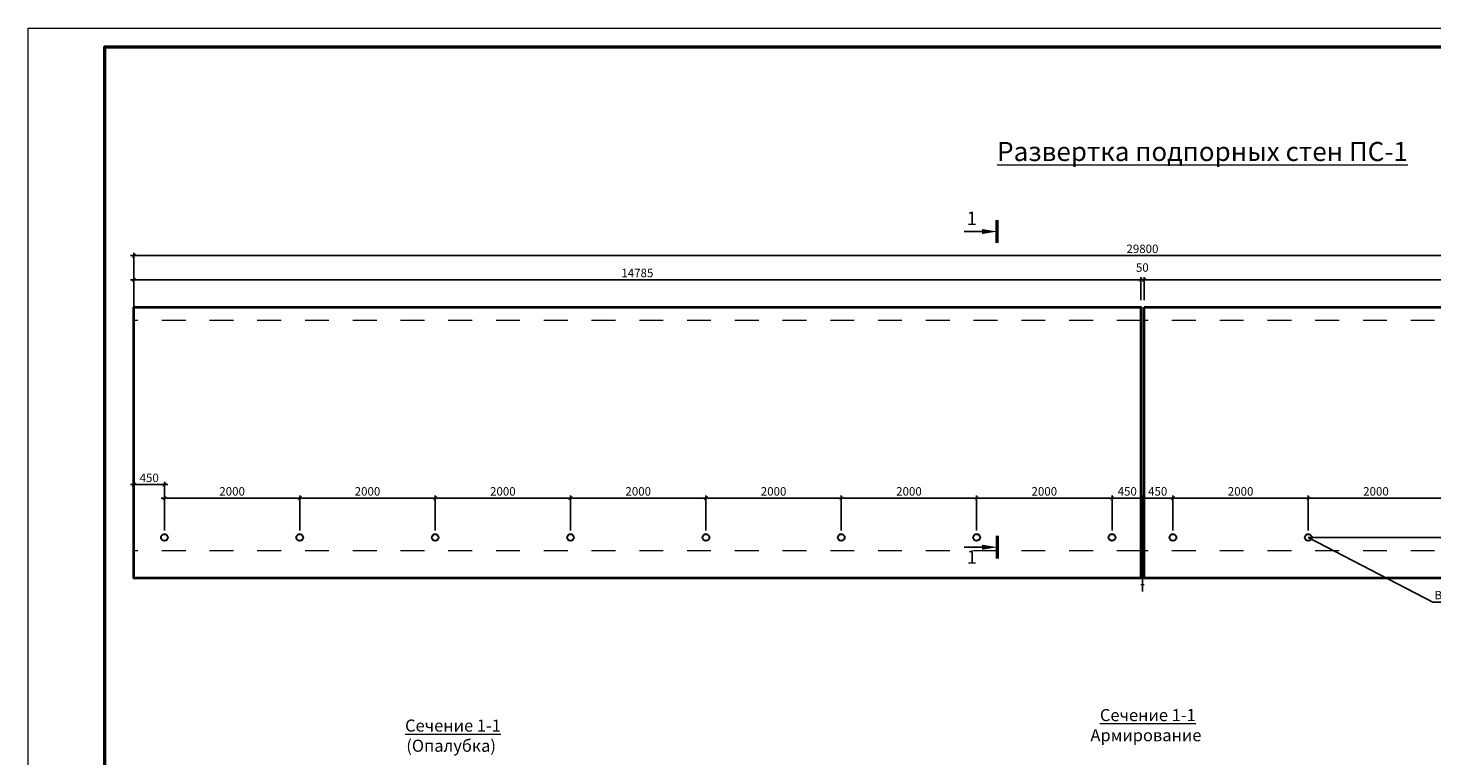
# Model space of a CAD drawing. Units: millimetres. Extents: x 969950 to 1345607, y -63674 to -21674.
# Drawn here: x 969950 to 1006703, y -40714 to -21674 of the extents above; entities that cross this region are included whole.
import ezdxf
from ezdxf import colors
from ezdxf.entities.mleader import LeaderData, LeaderLine
from ezdxf.math import Vec2, Vec3

# ---------------------------------------------------------------- set-up
doc = ezdxf.new("R2010")
doc.units = ezdxf.units.MM
doc.linetypes.add('короткая штриховая', pattern=[282.222222, 141.111111, -141.111111])
for name, color, linetype, lineweight in [('009_тонкий', 7, 'Continuous', 9), ('020_текст', 7, 'Continuous', 20), ('040_основной', 5, 'Continuous', 40), ('Layer Unneeded Elements_Ном._пера__1', 7, 'Continuous', 20), ('жирн.', 7, 'Continuous', 50), ('размер.', 7, 'Continuous', 25), ('тонкая', 7, 'Continuous', 13)]:
    doc.layers.add(name, color=color, linetype=linetype, lineweight=lineweight)
doc.styles.get("Standard").update_dxf_attribs({"font": 'times.ttf', "height": 300})
doc.styles.add('style2', font='timesbd.ttf', dxfattribs={"height": 250})
doc.styles.add('Оят2', font='times.ttf', dxfattribs={"width": 0.8, "height": 250})
doc.styles.add('Фаромуз', font='times.ttf', dxfattribs={"height": 250})
doc.dimstyles.new('М 1.100', dxfattribs={"dimtxt": 250, "dimasz": 120, "dimexe": 80, "dimexo": 200, "dimgap": 40, "dimtad": 1, "dimdec": 0, "dimdsep": 46, "dimtxsty": 'Оят2', "dimblk": 'ARCHTICK', "dimcen": 120, "dimdle": 100, "dimclrd": 256, "dimclre": 256, "dimclrt": 256, "dimadec": 0, "dimazin": 0, "dimtfac": 1, "dimtdec": 0, "dimtmove": 1, "dimatfit": 0, "dimldrblk": 'ARCHTICK', "dimfxl": 200, "dimlwd": -1, "dimlwe": -1, "dimarcsym": 1})

# ---------------------------------------------------------------- blocks, each defined once
blk = doc.blocks.new('*U976')
at = {"layer": '009_тонкий', "color": 0, "lineweight": 9}
blk.add_lwpolyline([(594, -420), (0, -420), (0, 0), (594, 0)], close=True, dxfattribs=at)
at = {"layer": '040_основной', "color": 0, "lineweight": 50}
blk.add_lwpolyline([(20, -415), (589, -415), (589, -5), (20, -5)], close=True, dxfattribs=at)
blk = doc.blocks.new('_ArchTick')
at = {"color": 0, "linetype": 'ByBlock', "const_width": 0.15}
blk.add_lwpolyline([(-0.5, -0.5), (0.5, 0.5)], dxfattribs=at)
blk = doc.blocks.new('*D861')
at = {"transparency": 16777216}
for p, q in [((1678443, 451855), (1738243, 451855)), ((1678543, 450135), (1678543, 451935)), ((1738143, 450135), (1738143, 451935))]:
    blk.add_line(p, q, dxfattribs=at)
at = {"layer": 'Defpoints', "color": 0, "lineweight": 9, "transparency": 16777216}
for p in [(1738143, 451855), (1678543, 449935), (1738143, 449935)]:
    blk.add_point(p, dxfattribs=at)
at = {"transparency": 16777216, "xscale": 120, "yscale": 120, "zscale": 120, "rotation": 180}
blk.add_blockref('_ArchTick', (1678543, 451855), dxfattribs=at)
at = {"transparency": 16777216, "xscale": 120, "yscale": 120, "zscale": 120}
blk.add_blockref('_ArchTick', (1738143, 451855), dxfattribs=at)
at = {"lineweight": 9, "transparency": 16777216, "insert": (1708343, 452023), "char_height": 250, "attachment_point": 5, "style": 'Оят2'}
blk.add_mtext('29800', dxfattribs=at)
blk = doc.blocks.new('*D839')
at = {"transparency": 16777216}
for p, q in [((1708193, 451142), (1708493, 451142)), ((1708293, 450535), (1708293, 451222)), ((1708393, 450535), (1708393, 451222))]:
    blk.add_line(p, q, dxfattribs=at)
at = {"layer": 'Defpoints', "color": 0, "lineweight": 9, "transparency": 16777216}
for p in [(1708393, 451142), (1708293, 450335), (1708393, 450335)]:
    blk.add_point(p, dxfattribs=at)
at = {"transparency": 16777216, "xscale": 120, "yscale": 120, "zscale": 120, "rotation": 180}
blk.add_blockref('_ArchTick', (1708293, 451142), dxfattribs=at)
at = {"transparency": 16777216, "xscale": 120, "yscale": 120, "zscale": 120}
blk.add_blockref('_ArchTick', (1708393, 451142), dxfattribs=at)
at = {"lineweight": 9, "transparency": 16777216, "insert": (1708339, 451470), "char_height": 250, "attachment_point": 5, "style": 'Оят2'}
blk.add_mtext('50', dxfattribs=at)
blk = doc.blocks.new('*D840')
at = {"transparency": 16777216}
for p, q in [((1708393, 451142), (1678443, 451142)), ((1678543, 450535), (1678543, 451222)), ((1708293, 450535), (1708293, 451222))]:
    blk.add_line(p, q, dxfattribs=at)
at = {"layer": 'Defpoints', "color": 0, "lineweight": 9, "transparency": 16777216}
for p in [(1678543, 451142), (1678543, 450335), (1708293, 450335)]:
    blk.add_point(p, dxfattribs=at)
at = {"transparency": 16777216, "xscale": 120, "yscale": 120, "zscale": 120, "rotation": 180}
blk.add_blockref('_ArchTick', (1678543, 451142), dxfattribs=at)
at = {"transparency": 16777216, "xscale": 120, "yscale": 120, "zscale": 120}
blk.add_blockref('_ArchTick', (1708293, 451142), dxfattribs=at)
at = {"lineweight": 9, "transparency": 16777216, "insert": (1693418, 451310), "char_height": 250, "attachment_point": 5, "style": 'Оят2'}
blk.add_mtext('14785', dxfattribs=at)
blk = doc.blocks.new('*D850')
at = {"transparency": 16777216}
for p, q in [((1717343, 444693), (1713143, 444693)), ((1713243, 443735), (1713243, 444773)), ((1717243, 443735), (1717243, 444773))]:
    blk.add_line(p, q, dxfattribs=at)
at = {"layer": 'Defpoints', "color": 0, "lineweight": 9, "transparency": 16777216}
for p in [(1713243, 444693), (1713243, 443535), (1717243, 443535)]:
    blk.add_point(p, dxfattribs=at)
at = {"transparency": 16777216, "xscale": 120, "yscale": 120, "zscale": 120, "rotation": 180}
blk.add_blockref('_ArchTick', (1713243, 444693), dxfattribs=at)
at = {"transparency": 16777216, "xscale": 120, "yscale": 120, "zscale": 120}
blk.add_blockref('_ArchTick', (1717243, 444693), dxfattribs=at)
at = {"lineweight": 9, "transparency": 16777216, "insert": (1715243, 444861), "char_height": 250, "attachment_point": 5, "style": 'Оят2'}
blk.add_mtext('2000', dxfattribs=at)
blk = doc.blocks.new('*D851')
at = {"transparency": 16777216}
for p, q in [((1713343, 444693), (1709143, 444693)), ((1709243, 443735), (1709243, 444773)), ((1713243, 443735), (1713243, 444773))]:
    blk.add_line(p, q, dxfattribs=at)
at = {"layer": 'Defpoints', "color": 0, "lineweight": 9, "transparency": 16777216}
for p in [(1709243, 444693), (1709243, 443535), (1713243, 443535)]:
    blk.add_point(p, dxfattribs=at)
at = {"transparency": 16777216, "xscale": 120, "yscale": 120, "zscale": 120, "rotation": 180}
blk.add_blockref('_ArchTick', (1709243, 444693), dxfattribs=at)
at = {"transparency": 16777216, "xscale": 120, "yscale": 120, "zscale": 120}
blk.add_blockref('_ArchTick', (1713243, 444693), dxfattribs=at)
at = {"lineweight": 9, "transparency": 16777216, "insert": (1711243, 444861), "char_height": 250, "attachment_point": 5, "style": 'Оят2'}
blk.add_mtext('2000', dxfattribs=at)
blk = doc.blocks.new('*D852')
at = {"transparency": 16777216}
for p, q in [((1709343, 444693), (1708243, 444693)), ((1708343, 441935), (1708343, 444773)), ((1709243, 443735), (1709243, 444773))]:
    blk.add_line(p, q, dxfattribs=at)
at = {"layer": 'Defpoints', "color": 0, "lineweight": 9, "transparency": 16777216}
for p in [(1708343, 444693), (1709243, 443535), (1708343, 441735)]:
    blk.add_point(p, dxfattribs=at)
at = {"transparency": 16777216, "xscale": 120, "yscale": 120, "zscale": 120, "rotation": 180}
blk.add_blockref('_ArchTick', (1708343, 444693), dxfattribs=at)
at = {"transparency": 16777216, "xscale": 120, "yscale": 120, "zscale": 120}
blk.add_blockref('_ArchTick', (1709243, 444693), dxfattribs=at)
at = {"lineweight": 9, "transparency": 16777216, "insert": (1708793, 444861), "char_height": 250, "attachment_point": 5, "style": 'Оят2'}
blk.add_mtext('450', dxfattribs=at)
blk = doc.blocks.new('*D853')
at = {"transparency": 16777216}
for p, q in [((1707543, 444693), (1703343, 444693)), ((1703443, 443735), (1703443, 444773)), ((1707443, 443735), (1707443, 444773))]:
    blk.add_line(p, q, dxfattribs=at)
at = {"layer": 'Defpoints', "color": 0, "lineweight": 9, "transparency": 16777216}
for p in [(1703443, 444693), (1703443, 443535), (1707443, 443535)]:
    blk.add_point(p, dxfattribs=at)
at = {"transparency": 16777216, "xscale": 120, "yscale": 120, "zscale": 120, "rotation": 180}
blk.add_blockref('_ArchTick', (1703443, 444693), dxfattribs=at)
at = {"transparency": 16777216, "xscale": 120, "yscale": 120, "zscale": 120}
blk.add_blockref('_ArchTick', (1707443, 444693), dxfattribs=at)
at = {"lineweight": 9, "transparency": 16777216, "insert": (1705443, 444861), "char_height": 250, "attachment_point": 5, "style": 'Оят2'}
blk.add_mtext('2000', dxfattribs=at)
blk = doc.blocks.new('*D854')
at = {"transparency": 16777216}
for p, q in [((1703543, 444693), (1699343, 444693)), ((1699443, 443735), (1699443, 444773)), ((1703443, 443735), (1703443, 444773))]:
    blk.add_line(p, q, dxfattribs=at)
at = {"layer": 'Defpoints', "color": 0, "lineweight": 9, "transparency": 16777216}
for p in [(1699443, 444693), (1699443, 443535), (1703443, 443535)]:
    blk.add_point(p, dxfattribs=at)
at = {"transparency": 16777216, "xscale": 120, "yscale": 120, "zscale": 120, "rotation": 180}
blk.add_blockref('_ArchTick', (1699443, 444693), dxfattribs=at)
at = {"transparency": 16777216, "xscale": 120, "yscale": 120, "zscale": 120}
blk.add_blockref('_ArchTick', (1703443, 444693), dxfattribs=at)
at = {"lineweight": 9, "transparency": 16777216, "insert": (1701443, 444861), "char_height": 250, "attachment_point": 5, "style": 'Оят2'}
blk.add_mtext('2000', dxfattribs=at)
blk = doc.blocks.new('*D855')
at = {"transparency": 16777216}
for p, q in [((1699543, 444693), (1695343, 444693)), ((1695443, 443735), (1695443, 444773)), ((1699443, 443735), (1699443, 444773))]:
    blk.add_line(p, q, dxfattribs=at)
at = {"layer": 'Defpoints', "color": 0, "lineweight": 9, "transparency": 16777216}
for p in [(1695443, 444693), (1695443, 443535), (1699443, 443535)]:
    blk.add_point(p, dxfattribs=at)
at = {"transparency": 16777216, "xscale": 120, "yscale": 120, "zscale": 120, "rotation": 180}
blk.add_blockref('_ArchTick', (1695443, 444693), dxfattribs=at)
at = {"transparency": 16777216, "xscale": 120, "yscale": 120, "zscale": 120}
blk.add_blockref('_ArchTick', (1699443, 444693), dxfattribs=at)
at = {"lineweight": 9, "transparency": 16777216, "insert": (1697443, 444861), "char_height": 250, "attachment_point": 5, "style": 'Оят2'}
blk.add_mtext('2000', dxfattribs=at)
blk = doc.blocks.new('*D856')
at = {"transparency": 16777216}
for p, q in [((1695543, 444693), (1691343, 444693)), ((1691443, 443735), (1691443, 444773)), ((1695443, 443735), (1695443, 444773))]:
    blk.add_line(p, q, dxfattribs=at)
at = {"layer": 'Defpoints', "color": 0, "lineweight": 9, "transparency": 16777216}
for p in [(1691443, 444693), (1691443, 443535), (1695443, 443535)]:
    blk.add_point(p, dxfattribs=at)
at = {"transparency": 16777216, "xscale": 120, "yscale": 120, "zscale": 120, "rotation": 180}
blk.add_blockref('_ArchTick', (1691443, 444693), dxfattribs=at)
at = {"transparency": 16777216, "xscale": 120, "yscale": 120, "zscale": 120}
blk.add_blockref('_ArchTick', (1695443, 444693), dxfattribs=at)
at = {"lineweight": 9, "transparency": 16777216, "insert": (1693443, 444861), "char_height": 250, "attachment_point": 5, "style": 'Оят2'}
blk.add_mtext('2000', dxfattribs=at)
blk = doc.blocks.new('*D857')
at = {"transparency": 16777216}
for p, q in [((1691543, 444693), (1687343, 444693)), ((1687443, 443735), (1687443, 444773)), ((1691443, 443735), (1691443, 444773))]:
    blk.add_line(p, q, dxfattribs=at)
at = {"layer": 'Defpoints', "color": 0, "lineweight": 9, "transparency": 16777216}
for p in [(1687443, 444693), (1687443, 443535), (1691443, 443535)]:
    blk.add_point(p, dxfattribs=at)
at = {"transparency": 16777216, "xscale": 120, "yscale": 120, "zscale": 120, "rotation": 180}
blk.add_blockref('_ArchTick', (1687443, 444693), dxfattribs=at)
at = {"transparency": 16777216, "xscale": 120, "yscale": 120, "zscale": 120}
blk.add_blockref('_ArchTick', (1691443, 444693), dxfattribs=at)
at = {"lineweight": 9, "transparency": 16777216, "insert": (1689443, 444861), "char_height": 250, "attachment_point": 5, "style": 'Оят2'}
blk.add_mtext('2000', dxfattribs=at)
blk = doc.blocks.new('*D858')
at = {"transparency": 16777216}
for p, q in [((1687543, 444693), (1683343, 444693)), ((1683443, 443735), (1683443, 444773)), ((1687443, 443735), (1687443, 444773))]:
    blk.add_line(p, q, dxfattribs=at)
at = {"layer": 'Defpoints', "color": 0, "lineweight": 9, "transparency": 16777216}
for p in [(1683443, 444693), (1683443, 443535), (1687443, 443535)]:
    blk.add_point(p, dxfattribs=at)
at = {"transparency": 16777216, "xscale": 120, "yscale": 120, "zscale": 120, "rotation": 180}
blk.add_blockref('_ArchTick', (1683443, 444693), dxfattribs=at)
at = {"transparency": 16777216, "xscale": 120, "yscale": 120, "zscale": 120}
blk.add_blockref('_ArchTick', (1687443, 444693), dxfattribs=at)
at = {"lineweight": 9, "transparency": 16777216, "insert": (1685443, 444861), "char_height": 250, "attachment_point": 5, "style": 'Оят2'}
blk.add_mtext('2000', dxfattribs=at)
blk = doc.blocks.new('*D859')
at = {"transparency": 16777216}
for p, q in [((1683543, 444693), (1679343, 444693)), ((1679443, 443735), (1679443, 444773)), ((1683443, 443735), (1683443, 444773))]:
    blk.add_line(p, q, dxfattribs=at)
at = {"layer": 'Defpoints', "color": 0, "lineweight": 9, "transparency": 16777216}
for p in [(1679443, 444693), (1679443, 443535), (1683443, 443535)]:
    blk.add_point(p, dxfattribs=at)
at = {"transparency": 16777216, "xscale": 120, "yscale": 120, "zscale": 120, "rotation": 180}
blk.add_blockref('_ArchTick', (1679443, 444693), dxfattribs=at)
at = {"transparency": 16777216, "xscale": 120, "yscale": 120, "zscale": 120}
blk.add_blockref('_ArchTick', (1683443, 444693), dxfattribs=at)
at = {"lineweight": 9, "transparency": 16777216, "insert": (1681443, 444861), "char_height": 250, "attachment_point": 5, "style": 'Оят2'}
blk.add_mtext('2000', dxfattribs=at)
blk = doc.blocks.new('*D863')
at = {"transparency": 16777216}
for p, q in [((1707344, 444693), (1708443, 444693)), ((1707444, 443735), (1707444, 444773)), ((1708343, 441935), (1708343, 444773))]:
    blk.add_line(p, q, dxfattribs=at)
at = {"layer": 'Defpoints', "color": 0, "lineweight": 9, "transparency": 16777216}
for p in [(1708343, 444693), (1707444, 443535), (1708343, 441735)]:
    blk.add_point(p, dxfattribs=at)
at = {"transparency": 16777216, "xscale": 120, "yscale": 120, "zscale": 120, "rotation": 180}
blk.add_blockref('_ArchTick', (1707444, 444693), dxfattribs=at)
at = {"transparency": 16777216, "xscale": 120, "yscale": 120, "zscale": 120}
blk.add_blockref('_ArchTick', (1708343, 444693), dxfattribs=at)
at = {"lineweight": 9, "transparency": 16777216, "insert": (1707893, 444861), "char_height": 250, "attachment_point": 5, "style": 'Оят2'}
blk.add_mtext('450', dxfattribs=at)
blk = doc.blocks.new('*D864')
at = {"transparency": 16777216}
for p, q in [((1678543, 442335), (1678543, 445173)), ((1679443, 444135), (1679443, 445173)), ((1679543, 445093), (1678443, 445093))]:
    blk.add_line(p, q, dxfattribs=at)
at = {"layer": 'Defpoints', "color": 0, "lineweight": 9, "transparency": 16777216}
for p in [(1678543, 445093), (1679443, 443935), (1678543, 442135)]:
    blk.add_point(p, dxfattribs=at)
at = {"transparency": 16777216, "xscale": 120, "yscale": 120, "zscale": 120, "rotation": 180}
blk.add_blockref('_ArchTick', (1678543, 445093), dxfattribs=at)
at = {"transparency": 16777216, "xscale": 120, "yscale": 120, "zscale": 120}
blk.add_blockref('_ArchTick', (1679443, 445093), dxfattribs=at)
at = {"lineweight": 9, "transparency": 16777216, "insert": (1678993, 445261), "char_height": 250, "attachment_point": 5, "style": 'Оят2'}
blk.add_mtext('450', dxfattribs=at)
blk = doc.blocks.new('*D865')
at = {"transparency": 16777216}
for p, q in [((1708293, 451142), (1738243, 451142)), ((1708393, 450535), (1708393, 451222)), ((1738143, 450535), (1738143, 451222))]:
    blk.add_line(p, q, dxfattribs=at)
at = {"layer": 'Defpoints', "color": 0, "lineweight": 9, "transparency": 16777216}
for p in [(1738143, 451142), (1708393, 450335), (1738143, 450335)]:
    blk.add_point(p, dxfattribs=at)
at = {"transparency": 16777216, "xscale": 120, "yscale": 120, "zscale": 120, "rotation": 180}
blk.add_blockref('_ArchTick', (1708393, 451142), dxfattribs=at)
at = {"transparency": 16777216, "xscale": 120, "yscale": 120, "zscale": 120}
blk.add_blockref('_ArchTick', (1738143, 451142), dxfattribs=at)
at = {"lineweight": 9, "transparency": 16777216, "insert": (1723268, 451310), "char_height": 250, "attachment_point": 5, "style": 'Оят2'}
blk.add_mtext('14875', dxfattribs=at)
blk = doc.blocks.new('_Dot')
at = {"color": 0, "linetype": 'ByBlock', "lineweight": -2}
blk.add_line((-0.5, 0), (-1, 0), dxfattribs=at)
at = {"color": 0, "linetype": 'ByBlock', "const_width": 0.5}
blk.add_lwpolyline([(-0.25, 0, 1), (0.25, 0, 1)], format="xyb", close=True, dxfattribs=at)
blk = doc.blocks.new('геннне')
at = {"linetype": 'короткая штриховая', "lineweight": 9, "ltscale": 5}
for p, q in [((1708293.1, 449934.7), (1678543.1, 449934.7)), ((1738143.1, 449934.7), (1708393.1, 449934.7)), ((1708293.1, 443134.7), (1678543.1, 443134.7)), ((1738143.1, 443134.7), (1708393.1, 443134.7))]:
    blk.add_line(p, q, dxfattribs=at)
at = {"lineweight": 9}
blk.add_line((1708393.1, 442134.7), (1708293.1, 442134.7), dxfattribs=at)
at = {"lineweight": 40}
for points in [[(1678543.1, 450334.7), (1708293.1, 450334.7), (1708293.1, 442334.7), (1678543.1, 442334.7)], [(1708393.1, 450334.7), (1738143.1, 450334.7), (1738143.1, 442334.7), (1708393.1, 442334.7)]]:
    blk.add_lwpolyline(points, close=True, dxfattribs=at)
at = {"lineweight": 30}
for centre in [(1679442.5, 443534.7), (1683442.5, 443534.7), (1687442.5, 443534.7), (1691442.5, 443534.7), (1695442.5, 443534.7), (1699442.5, 443534.7), (1703442.5, 443534.7), (1707442.5, 443534.7), (1709242.5, 443534.7), (1713242.5, 443534.7)]:
    blk.add_circle(centre, 100, dxfattribs=at)
at = {"lineweight": 9}
for base, p1, p2, text, picture, middle in [((1738143.1, 451855.2), (1678543.1, 449934.7), (1738143.1, 449934.7), '29800', '*D861', (1708343.1, 452022.7)), ((1678543.1, 451142.4), (1708293.1, 450334.7), (1678543.1, 450334.7), '14785', '*D840', (1693418.1, 451309.9)), ((1738143.1, 451142.4), (1708393.1, 450334.7), (1738143.1, 450334.7), '14875', '*D865', (1723268.1, 451309.9)), ((1678543.1, 445093.4), (1679442.5, 443934.7), (1678543.1, 442134.7), '450', '*D864', (1678992.8, 445260.5)), ((1679442.5, 444693.4), (1683442.5, 443534.7), (1679442.5, 443534.7), '2000', '*D859', (1681442.5, 444860.5)), ((1683442.5, 444693.4), (1687442.5, 443534.7), (1683442.5, 443534.7), '2000', '*D858', (1685442.5, 444860.5)), ((1687442.5, 444693.4), (1691442.5, 443534.7), (1687442.5, 443534.7), '2000', '*D857', (1689442.5, 444860.5)), ((1691442.5, 444693.4), (1695442.5, 443534.7), (1691442.5, 443534.7), '2000', '*D856', (1693442.5, 444860.5)), ((1695442.5, 444693.4), (1699442.5, 443534.7), (1695442.5, 443534.7), '2000', '*D855', (1697442.5, 444860.5)), ((1699442.5, 444693.4), (1703442.5, 443534.7), (1699442.5, 443534.7), '2000', '*D854', (1701442.5, 444860.5)), ((1703442.5, 444693.4), (1707442.5, 443534.7), (1703442.5, 443534.7), '2000', '*D853', (1705442.5, 444860.5)), ((1708343.1, 444693.4), (1709242.5, 443534.7), (1708343.1, 441734.7), '450', '*D852', (1708792.8, 444860.5)), ((1709242.5, 444693.4), (1713242.5, 443534.7), (1709242.5, 443534.7), '2000', '*D851', (1711242.5, 444860.5)), ((1713242.5, 444693.4), (1717242.5, 443534.7), (1713242.5, 443534.7), '2000', '*D850', (1715242.5, 444860.5))]:
    dim = blk.add_linear_dim(base=base, p1=p1, p2=p2, text=text, dimstyle='М 1.100', dxfattribs=at)
    dim.commit()
    dim.dimension.update_dxf_attribs({"geometry": picture, "text_midpoint": middle})
dim = blk.add_linear_dim(base=(1708393.1, 451142.4), p1=(1708293.1, 450334.7), p2=(1708393.1, 450334.7), text='50', dimstyle='М 1.100', dxfattribs=at)
dim.commit()
dim.dimension.update_dxf_attribs({"geometry": '*D839', "text_midpoint": (1708339.1, 451302.4), "dimtype": 128})
dim = blk.add_linear_dim(base=(1708343.1, 444693.4), p1=(1707443.6, 443534.7), p2=(1708343.1, 441734.7), angle=180, text='450', dimstyle='М 1.100', dxfattribs=at)
dim.commit()
dim.dimension.update_dxf_attribs({"geometry": '*D863', "text_midpoint": (1707893.4, 444693.4), "dimtype": 128})
at = {"lineweight": 0}
ml = blk.add_multileader_mtext('Standard', dxfattribs=at)
ml.set_content('Водоотводная труба %%C50', color=256)
ml.set_leader_properties(color=150, linetype='ByLayer', lineweight=-1)
ml.set_arrow_properties(name='DOT')
ml.build(insert=Vec2(0, 0))
ml.multileader.update_dxf_attribs({"text_left_attachment_type": 6, "text_right_attachment_type": 6, "dogleg_length": 50, "arrow_head_size": 100})
ctx = ml.context
ctx.base_point, ctx.char_height, ctx.arrow_head_size, ctx.landing_gap_size, ctx.plane_origin = Vec3(1716977.6, 441626.8), 250, 100, 100, Vec3(1712312.7, 451607.5)
ctx.left_attachment, ctx.right_attachment, ctx.text_align_type = 6, 6, 1
notes = []
notes.append((ctx, [(1, (1, 1, 0), (1716927.6, 441626.8), (1, 0), 50, [(1, [(1717242.5, 443534.7), (1713242.5, 443534.7)], 0, [])])]))
ctx.mtext.insert, ctx.mtext.width, ctx.mtext.alignment, ctx.mtext.flow_direction = Vec3(1718183.8, 441956.5), 2458.192, 2, 5
for ctx, leaders in notes:
    for number, flags, end, landing, length, lines in leaders:
        leader = LeaderData()
        leader.index, (leader.has_last_leader_line, leader.has_dogleg_vector, leader.attachment_direction) = number, flags
        leader.last_leader_point, leader.dogleg_vector, leader.dogleg_length = Vec3(end), Vec3(landing), length
        for number, points, colour, breaks in lines:
            line = LeaderLine()
            line.index, line.vertices, line.color, line.breaks = number, Vec3.list(points), colors.encode_raw_color(colour), breaks
            leader.lines.append(line)
        ctx.leaders.append(leader)

msp = doc.modelspace()

# ---------------------------------------------------------------- linework, layer by layer
at = {"layer": 'жирн.', "color": 5}
for p, q in [((995324.5, -27294.8), (995324.5, -26697.3)), ((995324.5, -34955.9), (995324.5, -35553.3))]:
    msp.add_line(p, q, dxfattribs=at)
at = {"layer": 'размер.', "color": 5}
for p, q in [((994924.5, -26996.1), (994457.3, -26996.1)), ((994924.5, -35254.6), (994457.3, -35254.6))]:
    msp.add_line(p, q, dxfattribs=at)
for points in [[(994924.5, -27062.7), (995324.5, -26996.1), (994924.5, -26929.4)], [(994924.5, -35187.9), (995324.5, -35254.6), (994924.5, -35321.3)]]:
    msp.add_solid(points, dxfattribs=at)

# ---------------------------------------------------------------- block references
at = {"lineweight": 9, "xscale": 0.8860019944580709, "yscale": 0.8860019944580709, "zscale": 0.8860019944580709}
msp.add_blockref('геннне', (-514470.3, -427970.4), dxfattribs=at)
at = {"layer": '020_текст', "xscale": 100, "yscale": 100, "zscale": 100}
msp.add_blockref('*U976', (969949.8, -21674), dxfattribs=at)

# ---------------------------------------------------------------- texts
at = {"lineweight": 9, "char_height": 316.205, "width": 3653.115, "attachment_point": 5, "style": 'Фаромуз'}
for s, insert in [('{\\L Сечение 1-1\\P}Армирование ', (999216.5, -39909.9)), ('{\\L Сечение 1-1\\P}(Опалубка) ', (981025.2, -40184.4))]:
    msp.add_mtext(s, dxfattribs=dict(at, insert=insert))
at = {"layer": 'Layer Unneeded Elements_Ном._пера__1', "linetype": 'Continuous', "insert": (1000696, -24902.1), "char_height": 500, "width": 44086.791, "attachment_point": 5}
msp.add_mtext('\\A1;{\\LРазвертка подпорных стен ПС-1}', dxfattribs=at)
at = {"layer": 'тонкая', "char_height": 350, "attachment_point": 5, "style": 'style2'}
for insert in [(994659.6, -26693.1), (994659.6, -35557.5)]:
    msp.add_mtext('1', dxfattribs=dict(at, insert=insert))

doc.saveas('drawing.dxf')
